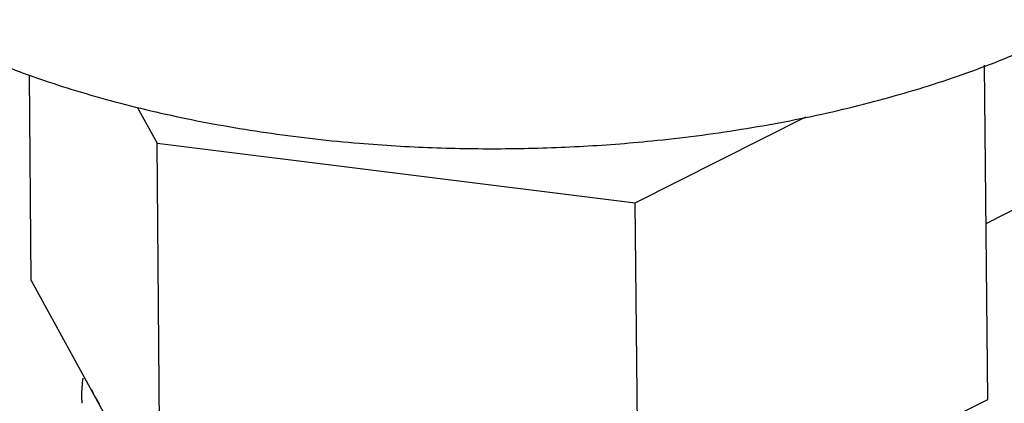
# Model space of a CAD drawing. Units: inches. Extents: x 0 to 221, y 0 to 153.
# Drawn here: x 178 to 179, y 117 to 117 of the extents above; entities that cross this region are included whole.
import ezdxf

# ---------------------------------------------------------------- set-up
doc = ezdxf.new("R2010")
doc.units = ezdxf.units.IN
doc.header["$LTSCALE"] = 1.87
doc.header["$MEASUREMENT"] = 0
doc.layers.get('0').update_dxf_attribs({"linetype": 'CONTINUOUS'})

msp = doc.modelspace()

# ---------------------------------------------------------------- linework, layer by layer
at = {"linetype": 'Continuous'}
for p, q in [((178.9805, 117.2022), (180.3173, 117.8759)), ((178.9824, 116.9969), (178.9788, 117.3869)), ((177.8663, 117.1355), (177.8641, 117.375)), ((177.9899, 117.3378), (178.0131, 117.2956)), ((178.5711, 117.2263), (178.7701, 117.3266)), ((178.0171, 116.861), (178.0131, 117.2956)), ((178.0131, 117.2956), (178.5711, 117.2263)), ((178.5752, 116.7917), (178.5711, 117.2263)), ((177.8663, 117.1355), (178.0171, 116.861)), ((178.5752, 116.7917), (178.9824, 116.9969))]:
    msp.add_line(p, q, dxfattribs=at)
for centre, radius, start, end in [((178.048, 117.0019), 0.123, 170.7537, 180.5218), ((178.0799, 117.0742), 0.1577, 204.6258, 209.5909), ((178.047, 117.0019), 0.122, 180.5331, 182.4882), ((178.0475, 117.0019), 0.1225, 182.4887, 184.4679), ((178.0888, 117.0791), 0.1678, 209.5789, 211.3193)]:
    msp.add_arc(centre, radius, start, end, dxfattribs=at)
for points, knots in [([(178.9803, 117.3859), (179.0086, 117.3966), (179.0497, 117.4139), (179.1019, 117.4402), (179.1381, 117.4607), (179.1718, 117.4821), (179.203, 117.5045), (179.2315, 117.5277), (179.2652, 117.559), (179.2942, 117.5923), (179.3174, 117.6275), (179.3314, 117.6538), (179.3423, 117.6804), (179.3501, 117.7073), (179.3546, 117.7344), (179.3555, 117.7525), (179.3554, 117.7615)], [0, 0, 0, 0, 0.160989, 0.237583, 0.311427, 0.382454, 0.450631, 0.515956, 0.578473, 0.695401, 0.750244, 0.802969, 0.853898, 0.903415, 0.951957, 1, 1, 1, 1]), ([(177.7568, 117.4196), (177.7738, 117.4113), (177.8092, 117.3955), (177.8454, 117.3816), (177.864, 117.375)], [0, 0, 0, 0, 0.489473, 1, 1, 1, 1]), ([(178.5904, 117.2984), (178.6253, 117.3019), (178.6939, 117.3107), (178.7943, 117.3298), (178.8898, 117.3544), (178.9509, 117.3748), (178.9803, 117.3859)], [0, 0, 0, 0, 0.262296, 0.51793, 0.76454, 1, 1, 1, 1]), ([(177.864, 117.375), (177.8932, 117.3646), (177.9538, 117.3457), (178.0482, 117.3232), (178.1472, 117.3061), (178.2149, 117.2985), (178.2492, 117.2957)], [0, 0, 0, 0, 0.235658, 0.482279, 0.737825, 1, 1, 1, 1]), ([(178.2492, 117.2957), (178.2775, 117.2933), (178.3344, 117.2899), (178.4199, 117.2887), (178.5054, 117.2913), (178.5622, 117.2956), (178.5904, 117.2984)], [0, 0, 0, 0, 0.249142, 0.499911, 0.750725, 1, 1, 1, 1])]:
    msp.add_open_spline(points, degree=3, knots=knots, dxfattribs=at)

doc.saveas('drawing.dxf')
